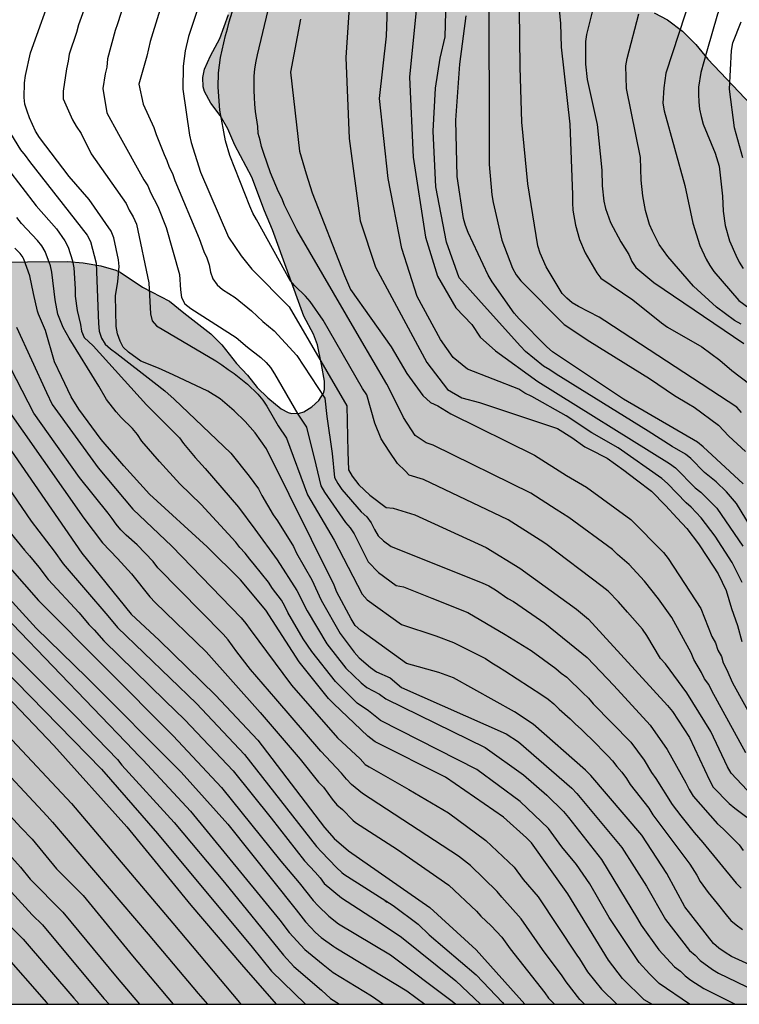
# Model space of a CAD drawing. Units: metres. Extents: x 584494 to 584844, y 4798290 to 4798541.
# Drawn here: x 584558 to 584603, y 4798290 to 4798352 of the extents above; entities that cross this region are included whole.
import ezdxf

# ---------------------------------------------------------------- set-up
doc = ezdxf.new("R2010")
doc.units = ezdxf.units.M
for name, color, linetype in [('010106', 9, 'Continuous'), ('020104', 34, 'Continuous'), ('100106', 63, 'Continuous'), ('990504', 63, 'Continuous')]:
    doc.layers.add(name, color=color, linetype=linetype)
doc.layers.add('020105', color=24, linetype='Continuous', lineweight=30)

msp = doc.modelspace()

# ---------------------------------------------------------------- hatches: boundary and pattern name
at = {"layer": '990504'}
msp.add_hatch(color=256, dxfattribs=at).paths.add_polyline_path([(584494.182, 4798322.584), (584494.181, 4798290.063), (584657.466, 4798290.059), (584656.88, 4798290.851), (584656.128, 4798291.771), (584655.48, 4798292.671), (584654.904, 4798293.575), (584654.46, 4798294.503), (584654.296, 4798295.227), (584654.248, 4798296.535), (584654.464, 4798297.655), (584655.052, 4798299.095), (584655.14, 4798299.979), (584655.056, 4798301.071), (584654.668, 4798303.099), (584654.532, 4798304.031), (584654.192, 4798305.043), (584653.768, 4798305.975), (584652.98, 4798308.035), (584652.544, 4798309.351), (584652.492, 4798309.915), (584652.492, 4798310.179), (584652.544, 4798310.431), (584652.684, 4798310.663), (584652.908, 4798310.851), (584653.184, 4798311.007), (584653.48, 4798311.127), (584654.132, 4798311.243), (584655.36, 4798311.251), (584657.58, 4798311.063), (584659.62, 4798311.063), (584660.748, 4798311.295), (584661.824, 4798311.759), (584662.024, 4798311.883), (584662.516, 4798312.371), (584662.968, 4798313.187), (584663.532, 4798313.871), (584664.732, 4798315.539), (584665.388, 4798316.275), (584666.868, 4798317.578), (584667.528, 4798318.338), (584667.92, 4798319.086), (584668.244, 4798320.19), (584668.352, 4798321.078), (584668.332, 4798322.29), (584668.124, 4798322.814), (584667.976, 4798323.078), (584667.8, 4798323.338), (584667.368, 4798323.802), (584666.512, 4798324.458), (584665.772, 4798324.878), (584664.624, 4798325.302), (584662.432, 4798326.03), (584661.32, 4798326.538), (584660.393, 4798327.038), (584657.345, 4798328.126), (584655.149, 4798328.778), (584653.745, 4798329.13), (584652.589, 4798329.498), (584651.577, 4798329.766), (584650.845, 4798329.918), (584650.009, 4798330.014), (584649.413, 4798330.202), (584648.809, 4798330.542), (584648.097, 4798331.282), (584647.201, 4798332.602), (584647.001, 4798332.738), (584646.749, 4798332.842), (584646.449, 4798332.922), (584645.393, 4798332.998), (584642.105, 4798332.979), (584641.413, 4798333.027), (584640.305, 4798333.387), (584639.393, 4798333.831), (584638.321, 4798334.451), (584637.417, 4798335.055), (584636.453, 4798335.783), (584634.877, 4798337.239), (584634.058, 4798338.147), (584632.158, 4798340.675), (584631.658, 4798341.635), (584630.826, 4798343.698), (584630.59, 4798345.05), (584630.622, 4798351.886), (584630.91, 4798357.462), (584630.958, 4798362.146), (584631.018, 4798363.354), (584631.138, 4798364.358), (584631.346, 4798365.394), (584631.558, 4798366.074), (584632.294, 4798367.138), (584632.998, 4798368.062), (584633.606, 4798369.05), (584634.426, 4798370.082), (584634.61, 4798370.37), (584634.99, 4798371.366), (584635.266, 4798372.422), (584635.378, 4798373.438), (584635.346, 4798374.55), (584635.31, 4798374.75), (584634.906, 4798375.853), (584633.866, 4798378.021), (584633.314, 4798378.881), (584632.734, 4798379.889), (584632.286, 4798380.861), (584631.271, 4798382.793), (584630.803, 4798383.773), (584630.235, 4798384.733), (584629.399, 4798385.885), (584629.223, 4798386.229), (584629.019, 4798387.253), (584628.959, 4798388.565), (584628.779, 4798390.001), (584628.771, 4798390.241), (584628.919, 4798391.141), (584628.959, 4798391.789), (584628.943, 4798392.397), (584628.875, 4798392.633), (584628.343, 4798393.413), (584627.763, 4798394.389), (584626.991, 4798395.273), (584626.031, 4798396.213), (584625.675, 4798396.697), (584624.771, 4798398.437), (584623.891, 4798399.553), (584623.627, 4798399.817), (584623.027, 4798400.241), (584622.707, 4798400.365), (584622.035, 4798400.461), (584620.763, 4798400.533), (584619.671, 4798400.665), (584619.299, 4798400.745), (584618.627, 4798401.025), (584618.135, 4798401.365), (584617.447, 4798402.221), (584617.039, 4798403.193), (584616.859, 4798404.225), (584616.759, 4798406.525), (584616.584, 4798407.332), (584616.584, 4798407.506), (584616.458, 4798408.074), (584616.326, 4798408.972), (584616.068, 4798409.622), (584615.332, 4798410.816), (584615, 4798411.196), (584614.204, 4798411.968), (584613.394, 4798412.966), (584612.586, 4798413.822), (584611.824, 4798414.716), (584610.212, 4798416.234), (584609.332, 4798416.904), (584608.938, 4798417.094), (584608.728, 4798417.148), (584608.066, 4798417.174), (584607.566, 4798417.076), (584607.338, 4798416.974), (584606.77, 4798416.516), (584606.446, 4798416.11), (584606.238, 4798415.636), (584606.202, 4798415.364), (584606.198, 4798414.816), (584606.474, 4798413.874), (584607.344, 4798411.73), (584608.418, 4798409.852), (584608.65, 4798409.34), (584608.738, 4798409.068), (584608.824, 4798408.548), (584608.79, 4798408.056), (584608.652, 4798407.618), (584607.49, 4798405.646), (584606.87, 4798404.522), (584606.79, 4798404.308), (584606.738, 4798403.876), (584606.766, 4798403.558), (584607.03, 4798402.982), (584607.694, 4798402.218), (584608.678, 4798401.518), (584609.744, 4798400.956), (584610.74, 4798400.542), (584613.891, 4798399.538), (584614.963, 4798399.148), (584615.915, 4798398.734), (584616.801, 4798398.284), (584617.781, 4798397.87), (584618.713, 4798397.542), (584620.095, 4798396.722), (584620.537, 4798396.29), (584622.023, 4798394.468), (584622.561, 4798393.606), (584622.825, 4798392.812), (584622.877, 4798391.564), (584622.837, 4798390.446), (584622.547, 4798388.216), (584622.515, 4798387.088), (584622.635, 4798386.054), (584622.825, 4798385.056), (584623.733, 4798383.103), (584624.293, 4798382.053), (584625.681, 4798380.095), (584627.771, 4798377.865), (584628.595, 4798376.883), (584629.264, 4798376.009), (584629.352, 4798375.837), (584629.536, 4798375.111), (584629.538, 4798374.917), (584629.482, 4798374.731), (584629.1, 4798374.229), (584628.354, 4798373.465), (584627.95, 4798372.947), (584627.632, 4798372.653), (584627.42, 4798372.531), (584626.92, 4798372.355), (584625.035, 4798371.991), (584624.073, 4798371.755), (584623.021, 4798371.417), (584622.381, 4798371.067), (584620.839, 4798369.661), (584620.041, 4798368.775), (584619.895, 4798368.549), (584619.511, 4798367.443), (584618.967, 4798365.441), (584618.549, 4798364.447), (584618.271, 4798363.965), (584617.615, 4798363.283), (584615.779, 4798361.887), (584614.861, 4798361.075), (584614.133, 4798360.369), (584613.251, 4798359.393), (584612.483, 4798358.355), (584612.327, 4798358.089), (584612.093, 4798357.506), (584611.787, 4798356.462), (584611.733, 4798355.75), (584611.883, 4798354.992), (584612.32, 4798353.99), (584612.88, 4798353.172), (584613.586, 4798352.49), (584613.884, 4798352.092), (584613.936, 4798351.876), (584613.886, 4798351.682), (584613.708, 4798351.512), (584612.148, 4798350.524), (584611.638, 4798350.104), (584611.288, 4798349.974), (584610.394, 4798349.788), (584609.178, 4798349.322), (584608.662, 4798348.894), (584608.236, 4798348.352), (584607.66, 4798346.952), (584607.3, 4798346.43), (584606.982, 4798346.16), (584606.426, 4798345.844), (584606.052, 4798345.736), (584605.668, 4798345.756), (584605.237, 4798345.944), (584604.309, 4798346.594), (584601.175, 4798349.922), (584600.395, 4798350.84), (584599.571, 4798351.7), (584598.619, 4798352.41), (584597.757, 4798352.858), (584596.819, 4798353.464), (584595.883, 4798353.93), (584594.653, 4798354.398), (584594.053, 4798354.556), (584592.657, 4798355.168), (584591.503, 4798355.494), (584590.605, 4798355.814), (584589.703, 4798356), (584588.571, 4798356.088), (584587.805, 4798356.092), (584586.935, 4798355.952), (584586.503, 4798355.812), (584585.347, 4798355.182), (584584.441, 4798354.604), (584583.969, 4798354.382), (584583.031, 4798354.036), (584581.959, 4798353.958), (584580.953, 4798354.15), (584579.955, 4798354.518), (584578.817, 4798354.854), (584577.631, 4798355.41), (584575.664, 4798356.47), (584574.688, 4798356.932), (584573.384, 4798357.792), (584572.778, 4798358.118), (584571.594, 4798358.588), (584571.11, 4798358.726), (584570.662, 4798358.744), (584570.418, 4798358.702), (584569.894, 4798358.482), (584569.374, 4798358.104), (584568.97, 4798357.612), (584568.746, 4798357.062), (584568.678, 4798356.574), (584568.696, 4798356.334), (584568.874, 4798355.846), (584569.528, 4798354.87), (584570.342, 4798353.837), (584570.616, 4798353.419), (584570.78, 4798352.963), (584570.794, 4798352.747), (584570.252, 4798351.235), (584569.66, 4798350.127), (584569.272, 4798349.295), (584569.16, 4798348.761), (584569.19, 4798348.165), (584569.274, 4798347.877), (584569.67, 4798347.141), (584570.256, 4798346.347), (584570.755, 4798345.505), (584571.201, 4798344.481), (584572.275, 4798342.455), (584573.081, 4798340.311), (584573.577, 4798339.109), (584575.561, 4798333.649), (584576.187, 4798332.493), (584576.425, 4798331.831), (584576.693, 4798330.589), (584576.869, 4798329.521), (584576.873, 4798328.993), (584576.811, 4798328.757), (584576.527, 4798328.307), (584576.067, 4798327.897), (584575.567, 4798327.585), (584575.287, 4798327.493), (584574.793, 4798327.477), (584574.565, 4798327.539), (584574.123, 4798327.775), (584573.285, 4798328.465), (584572.603, 4798329.131), (584571.995, 4798329.899), (584571.303, 4798330.647), (584570.363, 4798331.835), (584569.669, 4798332.521), (584567.973, 4798333.843), (584567.065, 4798334.601), (584565.337, 4798335.487), (584563.937, 4798336.423), (584563.655, 4798336.553), (584562.7, 4798336.823), (584561.582, 4798337.017), (584560.6, 4798337.095), (584555.51, 4798337.065), (584554.368, 4798337.185), (584553.884, 4798337.343), (584553.41, 4798337.621), (584552.51, 4798338.465), (584551.82, 4798339.187), (584551.038, 4798340.155), (584550.466, 4798340.989), (584549.304, 4798342.997), (584548.706, 4798344.111), (584548.288, 4798345.319), (584548.216, 4798345.631), (584548.172, 4798345.957), (584548.144, 4798347.099), (584547.966, 4798348.303), (584547.69, 4798349.539), (584547.546, 4798350.667), (584547.642, 4798351.793), (584547.946, 4798352.847), (584548.302, 4798353.865), (584548.95, 4798355.015), (584549.098, 4798355.463), (584549.098, 4798355.879), (584549.044, 4798356.075), (584548.588, 4798356.997), (584547.944, 4798357.861), (584547.238, 4798358.603), (584545.66, 4798359.837), (584544.825, 4798360.313), (584542.765, 4798361.037), (584542.539, 4798361.105), (584541.841, 4798361.169), (584541.111, 4798361.101), (584540.301, 4798360.771), (584539.371, 4798360.175), (584538.899, 4798359.955), (584538.683, 4798359.935), (584538.489, 4798359.983), (584538.281, 4798360.119), (584537.635, 4798360.873), (584537.061, 4798362.035), (584536.623, 4798363.195), (584536.463, 4798363.697), (584536.335, 4798364.599), (584536.255, 4798365.581), (584536.047, 4798366.865), (584535.805, 4798368.039), (584535.477, 4798369.155), (584535.229, 4798369.671), (584534.553, 4798370.615), (584533.795, 4798371.439), (584533.181, 4798372.017), (584532.833, 4798372.479), (584531.675, 4798374.677), (584530.703, 4798376.241), (584530.505, 4798376.455), (584529.455, 4798377.263), (584529.249, 4798377.353), (584528.823, 4798377.387), (584528.137, 4798377.129), (584527.227, 4798376.599), (584526.387, 4798375.925), (584525.673, 4798375.155), (584524.241, 4798373.069), (584523.559, 4798372.233), (584522.759, 4798371.489), (584521.755, 4798370.835), (584520.565, 4798370.447), (584519.551, 4798370.229), (584516.32, 4798370.175), (584515.242, 4798369.953), (584514.426, 4798369.635), (584514.204, 4798369.499), (584513.896, 4798369.171), (584513.718, 4798368.781), (584513.636, 4798368.105), (584513.642, 4798367.863), (584513.804, 4798367.351), (584513.952, 4798367.085), (584514.336, 4798366.603), (584515.271, 4798365.741), (584515.965, 4798365.021), (584516.779, 4798364.083), (584517.655, 4798363.193), (584519.571, 4798361.511), (584521.115, 4798359.741), (584521.863, 4798358.833), (584522.157, 4798358.391), (584522.339, 4798357.961), (584522.411, 4798357.121), (584522.277, 4798356.739), (584521.969, 4798356.389), (584521.075, 4798355.76), (584519.253, 4798354.572), (584519.035, 4798354.464), (584518.223, 4798354.23), (584517.947, 4798354.198), (584516.537, 4798354.19), (584515.513, 4798354.032), (584515.247, 4798353.942), (584514.779, 4798353.706), (584514.391, 4798353.412), (584513.625, 4798352.482), (584512.975, 4798351.602), (584512.859, 4798351.388), (584512.779, 4798350.944), (584512.877, 4798350.476), (584513.239, 4798349.814), (584513.855, 4798349.008), (584514.617, 4798348.13), (584516.377, 4798346.388), (584516.991, 4798345.462), (584518.041, 4798343.464), (584518.477, 4798342.39), (584519.117, 4798339.772), (584519.207, 4798339.526), (584519.951, 4798338.62), (584520.649, 4798338.16), (584521.855, 4798337.712), (584524.273, 4798337.11), (584524.655, 4798336.972), (584525.506, 4798336.326), (584527.769, 4798333.95), (584528.041, 4798333.55), (584528.537, 4798332.47), (584528.961, 4798331.31), (584529.257, 4798330.406), (584529.553, 4798329.222), (584529.873, 4798327.11), (584529.905, 4798325.302), (584530.025, 4798324.246), (584530.305, 4798323.23), (584530.865, 4798321.806), (584532.017, 4798319.598), (584532.041, 4798318.99), (584531.865, 4798318.582), (584531.777, 4798317.902), (584531.913, 4798317.11), (584531.929, 4798315.686), (584531.745, 4798314.902), (584531.329, 4798314.342), (584531.105, 4798314.142), (584530.817, 4798313.982), (584528.457, 4798313.247), (584527.465, 4798312.767), (584526.537, 4798312.199), (584525.921, 4798311.719), (584525.249, 4798310.999), (584523.921, 4798309.735), (584523.161, 4798309.063), (584522.657, 4798308.767), (584522.145, 4798308.615), (584521.441, 4798308.583), (584518.897, 4798308.583), (584518.353, 4798308.623), (584517.977, 4798308.695), (584516.041, 4798309.143), (584514.305, 4798309.495), (584514.217, 4798309.591), (584511.825, 4798310.863), (584508.258, 4798313.119), (584507.218, 4798313.895), (584505.434, 4798315.383), (584505.258, 4798315.583), (584504.706, 4798316.943), (584504.266, 4798317.671), (584503.658, 4798318.383), (584503.178, 4798318.791), (584502.25, 4798319.311), (584501.402, 4798319.695), (584499.442, 4798320.415), (584495.986, 4798321.583), (584495.034, 4798321.999), (584494.538, 4798322.287)])

# ---------------------------------------------------------------- linework, layer by layer
at = {"layer": '010106', "flags": 128}
msp.add_lwpolyline([(584844.172, 4798290.055), (584844.177, 4798540.048), (584494.187, 4798540.056), (584494.181, 4798290.063)], close=True, dxfattribs=at)
at = {"layer": '020104', "flags": 128}
for points, elevation in [([(584605.293, 4798317.99), (584602.99, 4798321.773), (584602.351, 4798322.505), (584601.686, 4798323.142), (584600.948, 4798323.736), (584600.099, 4798324.623), (584599.744, 4798324.897), (584598.908, 4798325.395), (584597.382, 4798326.351), (584591.563, 4798329.976), (584591.152, 4798330.247), (584590.745, 4798330.482), (584589.62, 4798331.406), (584589.292, 4798331.736), (584586.807, 4798334.51), (584585.418, 4798336.073), (584584.615, 4798338.319), (584583.93, 4798341.842), (584583.757, 4798345.355), (584583.909, 4798348.082), (584584.211, 4798349.976), (584584.514, 4798351.339), (584584.861, 4798363.882)], 97), ([(584603.349, 4798316.777), (584602.699, 4798318.037), (584601.635, 4798319.715), (584600.749, 4798320.876), (584600.103, 4798321.547), (584599.791, 4798321.816), (584598.62, 4798323.044), (584598.246, 4798323.356), (584595.479, 4798325.296), (584593.819, 4798326.242), (584592.192, 4798327.329), (584590.021, 4798328.551), (584589.573, 4798328.769), (584589.193, 4798329.022), (584585.94, 4798330.278), (584585.027, 4798331.025), (584584.223, 4798332.153), (584582.756, 4798334.893), (584581.778, 4798337.927), (584580.92, 4798342.362), (584580.357, 4798347.432), (584580.807, 4798351.375), (584581.032, 4798358.166)], 99), ([(584583.125, 4798357.477), (584582.271, 4798348.784), (584582.497, 4798343.714), (584583.285, 4798338.644), (584584.028, 4798336.165), (584585.199, 4798334.174), (584586.212, 4798333.113), (584586.732, 4798332.305), (584587.72, 4798331.437), (584590.394, 4798329.503), (584598.732, 4798324.318), (584599.127, 4798324.025), (584600.37, 4798322.776), (584600.721, 4798322.493), (584601.728, 4798321.476), (584603.392, 4798319.064)], 98), ([(584603.652, 4798357.368), (584601.77, 4798352.766), (584601.106, 4798350.425), (584600.716, 4798349.076), (584600.575, 4798348.153), (584600.564, 4798347.689), (584600.585, 4798347.224), (584600.638, 4798346.755), (584600.739, 4798346.281), (584600.874, 4798345.811), (584601.629, 4798343.96), (584601.888, 4798343.141), (584602.093, 4798341.238), (584602.127, 4798340.289), (584602.264, 4798339.38), (584602.53, 4798338.419), (584602.932, 4798337.506), (584603.153, 4798337.068), (584603.404, 4798336.659)], 89), ([(584565.121, 4798356.376), (584563.753, 4798352.151), (584563.615, 4798351.734), (584563.122, 4798349.936), (584563.077, 4798349.412), (584562.973, 4798348.993), (584562.838, 4798348.052), (584563.089, 4798346.518), (584563.834, 4798345.164), (584565.436, 4798342.267), (584565.684, 4798341.89), (584565.858, 4798341.47), (584566.312, 4798340.588), (584566.847, 4798339.248), (584567.682, 4798336.29), (584567.746, 4798335.307), (584567.808, 4798334.829), (584568.025, 4798334.424), (584568.398, 4798334.121), (584571.27, 4798332.3), (584571.998, 4798331.673), (584572.852, 4798331.023), (584573.173, 4798330.707), (584573.46, 4798330.384), (584573.718, 4798329.997), (584575.192, 4798327.431), (584575.746, 4798326.605), (584576.332, 4798324.217), (584576.646, 4798322.904), (584576.875, 4798322.495), (584578.198, 4798320.578), (584578.499, 4798320.24), (584578.757, 4798319.851), (584579.639, 4798318.087), (584580.296, 4798317.395), (584581.426, 4798316.588), (584581.889, 4798316.499), (584583.683, 4798315.789), (584585.957, 4798314.864), (584588.315, 4798313.486), (584589.98, 4798312.46), (584591.541, 4798311.332), (584591.882, 4798311.027), (584592.231, 4798310.778), (584593.236, 4798309.777), (584593.598, 4798309.455), (584593.9, 4798309.091), (584596.283, 4798306.664), (584597.141, 4798305.524), (584597.593, 4798304.732), (584597.877, 4798304.36), (584598.905, 4798302.708), (584599.464, 4798301.989), (584600.297, 4798300.943), (584600.853, 4798300.3), (584602.969, 4798297.72), (584603.268, 4798297.417)], 106), ([(584608.056, 4798290.637), (584602.669, 4798293.078), (584602.26, 4798293.334), (584601.872, 4798293.608), (584601.524, 4798293.914), (584599.705, 4798296.227), (584598.566, 4798298.344), (584596.981, 4798300.774), (584593.753, 4798304.547), (584593.418, 4798304.888), (584590.098, 4798307.806), (584588.909, 4798308.587), (584585.056, 4798310.742), (584584.129, 4798311.08), (584582.077, 4798311.648), (584579.174, 4798313.724), (584578.825, 4798314.056), (584578.576, 4798314.465), (584577.665, 4798316.163), (584577.483, 4798316.595), (584573.207, 4798325.239), (584572.478, 4798326.255), (584571.861, 4798326.962), (584571.161, 4798327.651), (584570.272, 4798328.41), (584569.482, 4798328.884), (584567.293, 4798329.915), (584566.367, 4798330.351), (584565.231, 4798330.793), (584564.453, 4798331.357), (584564.13, 4798331.685), (584563.92, 4798332.063), (584563.771, 4798332.519), (584563.687, 4798332.989), (584563.637, 4798334.937), (584563.787, 4798335.835), (584563.862, 4798336.777), (584563.828, 4798337.219), (584563.519, 4798338.605), (584563.357, 4798339.034), (584561.967, 4798341.027), (584560.696, 4798342.481), (584558.815, 4798344.949), (584558.576, 4798345.355), (584558.189, 4798346.206), (584558.028, 4798346.635), (584557.898, 4798347.059), (584557.839, 4798347.489), (584557.863, 4798348.412), (584557.93, 4798348.883), (584558.254, 4798350.327), (584559.759, 4798354.512)], 108), ([(584603.301, 4798327.538), (584603.005, 4798327.877), (584594.636, 4798333.35), (584594.285, 4798333.576), (584592.976, 4798334.244), (584592.561, 4798334.485), (584592.226, 4798334.78), (584591.944, 4798335.07), (584590.931, 4798336.762), (584590.55, 4798337.63), (584590.404, 4798338.087), (584589.765, 4798342.023), (584589.38, 4798345.927), (584589.265, 4798349.404), (584589.208, 4798354.893)], 94), ([(584569.026, 4798353.637), (584568.266, 4798351.359), (584568.055, 4798350.454), (584567.915, 4798349.469), (584567.891, 4798348.012), (584568.317, 4798345.109), (584568.42, 4798344.632), (584569.019, 4798342.757), (584570.794, 4798338.652), (584571.596, 4798337.459), (584572.269, 4798336.621), (584574.641, 4798334.224), (584578.286, 4798327.971), (584578.358, 4798325.048), (584578.389, 4798323.909), (584578.621, 4798323.503), (584579.047, 4798322.963), (584579.753, 4798322.311), (584580.774, 4798321.528), (584581.237, 4798321.471), (584582.611, 4798321.062), (584587.131, 4798318.995), (584589.251, 4798317.688), (584592.842, 4798315.076), (584593.606, 4798314.455), (584598.619, 4798308.985), (584598.919, 4798308.599), (584600, 4798306.95), (584601.273, 4798304.249), (584601.507, 4798303.817), (584602.518, 4798302.781), (584602.878, 4798302.481), (584603.642, 4798301.915)], 104), ([(584603.653, 4798303.625), (584602.654, 4798304.692), (584602.419, 4798305.097), (584601.362, 4798307.33), (584599.825, 4798309.792), (584598.489, 4798311.611), (584598.169, 4798311.958), (584597.305, 4798313.424), (584597.018, 4798313.817), (584596.083, 4798314.887), (584595.512, 4798315.554), (584594.847, 4798316.216), (584594.476, 4798316.529), (584590.911, 4798319.228), (584590.543, 4798319.459), (584588.511, 4798320.747), (584583.151, 4798323.289), (584582.252, 4798323.564), (584581.98, 4798323.836), (584581.503, 4798324.313), (584580.983, 4798325.094), (584580.463, 4798325.875), (584580.073, 4798326.872), (584579.556, 4798328.654), (584579.278, 4798329.068), (584576.798, 4798333.386), (584575.967, 4798334.564), (584575.666, 4798334.911), (584574.996, 4798335.557), (584574.703, 4798335.898), (584572.578, 4798339.766), (584572.344, 4798340.173), (584572.145, 4798340.608), (584570.877, 4798343.817), (584570.599, 4798344.755), (584570.255, 4798346.698), (584570.136, 4798348.156), (584570.153, 4798349.064), (584570.278, 4798350.032), (584570.596, 4798351.415), (584570.737, 4798351.849), (584570.835, 4798352.281), (584571.225, 4798353.513)], 103), ([(584593.934, 4798353.347), (584593.476, 4798351.488), (584593.422, 4798351.042), (584593.423, 4798349.594), (584593.513, 4798348.637), (584594.154, 4798345.791), (584594.451, 4798342.882), (584594.473, 4798341.892), (584594.581, 4798340.918), (584594.685, 4798340.454), (584594.993, 4798339.576), (584595.653, 4798338.343), (584596.155, 4798337.555), (584596.352, 4798337.112), (584596.6, 4798336.715), (584597.742, 4798335.782), (584603.447, 4798331.909)], 92), ([(584561.621, 4798353.013), (584561.282, 4798352.094), (584561.157, 4798351.617), (584560.708, 4798350.238), (584560.638, 4798349.782), (584560.53, 4798349.31), (584560.324, 4798347.883), (584560.309, 4798347.413), (584560.91, 4798346.08), (584561.144, 4798345.665), (584561.464, 4798345.205), (584562.093, 4798343.93), (584564.3, 4798340.787), (584564.51, 4798340.362), (584564.758, 4798339.93), (584564.958, 4798339.477), (584565.741, 4798335.76), (584565.846, 4798333.789), (584565.95, 4798333.35), (584566.235, 4798333.029), (584569.982, 4798330.813), (584570.38, 4798330.56), (584570.774, 4798330.266), (584571.163, 4798330.013), (584572.006, 4798329.337), (584572.647, 4798328.695), (584572.96, 4798328.329), (584573.228, 4798327.934), (584573.944, 4798326.686), (584574.476, 4798325.922), (584575.796, 4798322.325), (584577.499, 4798319.461), (584579.254, 4798316.027), (584579.573, 4798315.675), (584581.751, 4798314.118), (584583.933, 4798313.39), (584585.043, 4798312.972), (584587.071, 4798311.948), (584587.48, 4798311.674), (584587.903, 4798311.436), (584588.297, 4798311.179), (584590.65, 4798309.649), (584591.047, 4798309.386), (584591.403, 4798309.081), (584591.738, 4798308.747), (584592.447, 4798308.142), (584592.778, 4798307.805), (584593.134, 4798307.492), (584593.463, 4798307.161), (584593.804, 4798306.855), (584594.84, 4798305.803), (584595.122, 4798305.482), (584595.397, 4798305.123), (584595.715, 4798304.752), (584596.002, 4798304.364), (584596.24, 4798303.972), (584597.426, 4798302.471), (584597.682, 4798302.066), (584600.016, 4798298.939), (584600.478, 4798298.235), (584600.688, 4798297.832), (584601.191, 4798297.147), (584601.761, 4798296.432), (584602.319, 4798295.72), (584602.633, 4798295.369), (584602.965, 4798295.082), (584603.364, 4798294.799)], 107), ([(584603.579, 4798305.979), (584601.41, 4798309.907), (584601.239, 4798310.313), (584600.959, 4798310.67), (584600.77, 4798311.069), (584600.269, 4798311.903), (584600.113, 4798312.309), (584598.895, 4798314.546), (584598.042, 4798315.738), (584597.161, 4798316.859), (584596.176, 4798317.913), (584595.451, 4798318.548), (584595.119, 4798318.866), (584592.354, 4798320.899), (584591.565, 4798321.393), (584589.951, 4798322.436), (584583.772, 4798325.473), (584583.31, 4798325.61), (584582.63, 4798326.091), (584581.893, 4798327.219), (584581.546, 4798327.913), (584580.826, 4798329.337), (584579.101, 4798332.294), (584575.126, 4798339.102), (584574.344, 4798340.668), (584574.183, 4798341.117), (584573.968, 4798341.507), (584573.783, 4798341.913), (584573.63, 4798342.325), (584573.446, 4798342.718), (584573.027, 4798343.943), (584572.886, 4798344.382), (584572.811, 4798344.794), (584572.683, 4798345.221), (584572.663, 4798345.661), (584572.501, 4798346.594), (584572.459, 4798347.06), (584572.452, 4798347.499), (584572.417, 4798347.931), (584572.42, 4798348.849), (584572.456, 4798349.314), (584572.537, 4798349.791), (584572.637, 4798350.201), (584573.301, 4798353.031)], 102), ([(584603.405, 4798323.027), (584600.874, 4798325.368), (584600.505, 4798325.66), (584595.83, 4798328.386), (584591.319, 4798331.376), (584590.957, 4798331.705), (584589.22, 4798333.474), (584588.901, 4798333.839), (584587.502, 4798335.823), (584587.245, 4798336.239), (584585.972, 4798338.94), (584585.804, 4798339.388), (584585.676, 4798339.832), (584585.276, 4798342.491), (584585.193, 4798346.063), (584585.442, 4798349.594), (584585.857, 4798352.668)], 96), ([(584591.736, 4798353.069), (584591.824, 4798352.17), (584591.87, 4798350.682), (584592.415, 4798345.796), (584592.596, 4798341.324), (584592.596, 4798340.829), (584592.622, 4798340.352), (584592.787, 4798339.395), (584593.027, 4798338.498), (584593.392, 4798337.643), (584594.123, 4798336.395), (584594.378, 4798336.058), (584596.424, 4798334.673), (584598.223, 4798333.227), (584598.62, 4798332.948), (584600.782, 4798331.704), (584601.935, 4798330.85), (584602.679, 4798330.2), (584603.826, 4798329.331)], 93), ([(584603.282, 4798333.143), (584602.864, 4798333.374), (584601.72, 4798334.214), (584600.26, 4798335.547), (584598.639, 4798337.419), (584598.075, 4798338.19), (584597.653, 4798339.023), (584597.477, 4798339.453), (584597.217, 4798340.344), (584597.044, 4798341.271), (584596.949, 4798342.249), (584596.902, 4798343.699), (584596.019, 4798348.069), (584595.974, 4798349.501), (584596.052, 4798349.966), (584596.801, 4798352.796)], 91), ([(584575.347, 4798352.46), (584574.721, 4798349.097), (584575.291, 4798344.102), (584575.717, 4798342.662), (584576.104, 4798341.451), (584578.152, 4798336.217), (584578.525, 4798335.338), (584581.096, 4798331.7), (584582.096, 4798330.02), (584583.106, 4798328.606), (584583.583, 4798328.173), (584584.06, 4798327.956), (584584.89, 4798327.465), (584590.173, 4798324.829), (584592.215, 4798323.543), (584593.48, 4798322.82), (584596.28, 4798320.761), (584598.349, 4798318.67), (584598.656, 4798318.297), (584600.715, 4798315.133), (584601.417, 4798313.354), (584601.661, 4798312.956), (584601.79, 4798312.482), (584602.031, 4798312.085), (584602.142, 4798311.683), (584602.357, 4798311.283), (584602.734, 4798310.409), (584604.911, 4798306.488)], 101), ([(584603.373, 4798343.677), (584602.862, 4798345.567), (584602.537, 4798348.019), (584602.657, 4798350.478), (584602.758, 4798350.95), (584603.271, 4798352.286)], 88), ([(584556.354, 4798346.238), (584557.607, 4798344.168), (584557.91, 4798343.818), (584558.177, 4798343.434), (584561.849, 4798338.771), (584562.043, 4798338.377), (584562.413, 4798336.994), (584562.549, 4798333.17), (584562.607, 4798332.697), (584562.749, 4798332.255), (584562.978, 4798331.872), (584563.32, 4798331.568), (584563.722, 4798331.277), (584566.094, 4798329.442), (584566.755, 4798328.913), (584567.349, 4798328.384), (584570.945, 4798324.968), (584572.102, 4798323.502), (584572.689, 4798322.714), (584572.899, 4798322.293), (584573.624, 4798321.057), (584573.9, 4798320.668), (584574.904, 4798319.051), (584575.106, 4798318.634), (584576.067, 4798316.947), (584576.675, 4798315.65), (584577.867, 4798313.543), (584578.76, 4798312.352), (584579.081, 4798311.992), (584579.795, 4798311.387), (584580.174, 4798311.118), (584581.041, 4798310.743), (584581.763, 4798310.117), (584588.384, 4798307.197), (584589.171, 4798306.68), (584592.548, 4798303.737), (584592.865, 4798303.403), (584595.711, 4798299.995), (584597.289, 4798297.534), (584598.477, 4798295.43), (584600.007, 4798293.474), (584600.366, 4798293.175), (584600.68, 4798292.824), (584601.455, 4798292.266), (584601.849, 4798292.018), (584605.908, 4798290.061)], 109), ([(584600.003, 4798290.061), (584598.083, 4798291.38), (584597.472, 4798291.976), (584596.819, 4798292.7), (584594.911, 4798295.563), (584593.684, 4798297.68), (584592.841, 4798298.901), (584591.916, 4798300.029), (584591.068, 4798301.195), (584589.276, 4798302.904), (584586.537, 4798304.923), (584580.433, 4798308.032), (584580.412, 4798308.046), (584579.673, 4798308.636), (584578.948, 4798309.139), (584577.583, 4798310.503), (584576.08, 4798312.392), (584575.534, 4798313.197), (584574.548, 4798314.872), (584574.361, 4798315.278), (584574.163, 4798315.651), (584573.575, 4798316.391), (584573.324, 4798316.8), (584572.449, 4798317.898), (584572.138, 4798318.248), (584571.858, 4798318.622), (584571.52, 4798318.979), (584571.256, 4798319.334), (584569.053, 4798321.719), (584567.71, 4798323.014), (584566.421, 4798324.427), (584565.302, 4798325.729), (584565.02, 4798326.139), (584564.709, 4798326.524), (584564.004, 4798327.218), (584563.671, 4798327.583), (584563.073, 4798328.373), (584562.582, 4798329.213), (584560.705, 4798332.245), (584560.312, 4798332.918), (584559.973, 4798333.778), (584559.822, 4798334.673), (584559.608, 4798336.426), (584559.507, 4798336.839), (584559.175, 4798337.744), (584558.958, 4798338.097), (584558.702, 4798338.439), (584557.686, 4798339.513), (584557.379, 4798339.9)], 111), ([(584597.607, 4798290.061), (584597.137, 4798290.347), (584595.766, 4798291.691), (584594.868, 4798292.844), (584592.303, 4798297.057), (584589.989, 4798300.274), (584589.676, 4798300.601), (584588.222, 4798301.903), (584584.545, 4798304.449), (584580.097, 4798306.674), (584580, 4798306.74), (584579.619, 4798307.039), (584577.461, 4798309.079), (584577.128, 4798309.433), (584575.263, 4798311.743), (584573.152, 4798315.026), (584571.562, 4798316.936), (584569.437, 4798319.032), (584565.779, 4798322.357), (584564.159, 4798324.157), (584562.728, 4798325.82), (584561.301, 4798327.755), (584560.823, 4798328.53), (584560.21, 4798329.824), (584559.779, 4798330.747), (584559.198, 4798332.729), (584558.752, 4798333.761), (584558.688, 4798333.961), (584558.44, 4798335.085), (584558.198, 4798336.191), (584557.822, 4798337.247), (584557.796, 4798337.297), (584557.722, 4798337.441), (584557.6, 4798337.613), (584557.266, 4798337.943)], 112), ([(584557.36, 4798332.95), (584559.27, 4798328.802), (584559.618, 4798328.051), (584562.533, 4798324.031), (584564.735, 4798321.408), (584567.207, 4798319.068), (584571.596, 4798314.525), (584571.894, 4798314.168), (584572.165, 4798313.793), (584574.777, 4798310.272), (584577.702, 4798306.924), (584579.139, 4798305.601), (584579.456, 4798305.255), (584579.706, 4798305.087), (584582.216, 4798303.667), (584584.74, 4798302.185), (584587.101, 4798300.432), (584588.892, 4798298.738), (584589.473, 4798297.959), (584590.42, 4798296.854), (584592.868, 4798293.173), (584593.028, 4798292.934), (584593.544, 4798292.121), (584594.432, 4798291.008), (584595.39, 4798290.061)], 113), ([(584593.35, 4798290.061), (584593.053, 4798290.365), (584592.181, 4798291.476), (584591.935, 4798291.863), (584590.686, 4798293.528), (584589.342, 4798295.463), (584588.108, 4798296.839), (584587.815, 4798297.195), (584586.131, 4798298.851), (584585.374, 4798299.446), (584579.29, 4798303.403), (584578.59, 4798303.976), (584578.266, 4798304.326), (584577.955, 4798304.701), (584576.648, 4798306.092), (584573.792, 4798309.403), (584572.178, 4798311.264), (584571.329, 4798312.371), (584570.781, 4798313.14), (584570.461, 4798313.494), (584566.325, 4798317.704), (584566.02, 4798318.092), (584565.001, 4798319.148), (584564.317, 4798319.765), (584563.98, 4798320.098), (584563.671, 4798320.46), (584563.428, 4798320.825), (584563.161, 4798321.172), (584561.348, 4798323.423), (584558.461, 4798327.496), (584556.248, 4798331.761)], 114), ([(584553.531, 4798327.586), (584558.284, 4798320.658), (584559.759, 4798318.767), (584560.318, 4798317.945), (584563.155, 4798314.661), (584563.756, 4798313.928), (584568.771, 4798309.108), (584571.809, 4798305.88), (584576.362, 4798300.052), (584576.679, 4798299.705), (584577.636, 4798298.715), (584577.98, 4798298.402), (584578.111, 4798298.304), (584581.233, 4798296.305), (584582.804, 4798295.135), (584583.505, 4798294.461), (584586.494, 4798291.923), (584588.147, 4798290.162), (584588.245, 4798290.061)], 117), ([(584556.147, 4798326.384), (584561.503, 4798318.639), (584564.62, 4798314.764), (584566.395, 4798313.119), (584569.961, 4798309.644), (584572.647, 4798306.791), (584576.873, 4798301.248), (584577.499, 4798300.553), (584578.392, 4798299.767), (584583.556, 4798296.191), (584586.496, 4798293.514), (584589.581, 4798290.061)], 116), ([(584556.936, 4798319.955), (584557.865, 4798318.813), (584558.195, 4798318.467), (584558.785, 4798317.741), (584559.362, 4798316.964), (584561.338, 4798314.844), (584561.945, 4798314.112), (584562.276, 4798313.784), (584562.898, 4798313.085), (584566.772, 4798309.274), (584568.035, 4798308.083), (584571.081, 4798304.836), (584573.495, 4798301.853), (584575.614, 4798299.144), (584576.289, 4798298.422), (584576.596, 4798298.065), (584576.861, 4798297.703), (584577.947, 4798296.792), (584580.541, 4798295.138), (584581.756, 4798294.308), (584585.2, 4798291.537), (584586.768, 4798290.061)], 118), ([(584555.854, 4798318.913), (584558.753, 4798315.64), (584567.299, 4798307.057), (584570.356, 4798303.789), (584574.117, 4798299.13), (584575.275, 4798297.755), (584576.161, 4798296.632), (584576.467, 4798296.291), (584577.158, 4798295.635), (584577.77, 4798295.163), (584581.055, 4798293.183), (584584.971, 4798290.256), (584585.19, 4798290.061)], 119), ([(584554.522, 4798316.802), (584564.77, 4798306.162), (584565.069, 4798305.829), (584565.392, 4798305.524), (584568.38, 4798302.291), (584574.053, 4798295.379), (584574.632, 4798294.602), (584575.636, 4798293.524), (584576.784, 4798292.57), (584577.434, 4798292.075), (584579.865, 4798290.596), (584580.614, 4798290.061)], 121), ([(584556.597, 4798312.806), (584561.166, 4798308.237), (584563.756, 4798305.561), (584564.037, 4798305.209), (584567.352, 4798301.575), (584570.536, 4798297.766), (584574.271, 4798293.163), (584574.941, 4798292.455), (584576.678, 4798290.957), (584577.254, 4798290.413), (584577.831, 4798290.061)], 122), ([(584555.506, 4798312.341), (584562.741, 4798304.959), (584566.306, 4798300.88), (584572.288, 4798293.67), (584573.512, 4798292.164), (584575.667, 4798290.061)], 123), ([(584556.328, 4798310.021), (584559.718, 4798306.442), (584564.362, 4798301.303), (584568.416, 4798296.339), (584571.626, 4798292.574), (584573.82, 4798290.061)], 124), ([(584555.551, 4798305.977), (584559.301, 4798301.965), (584559.636, 4798301.6), (584565.712, 4798294.496), (584568.874, 4798290.741), (584569.466, 4798290.061)], 126), ([(584554.333, 4798304.827), (584557.655, 4798301.224), (584558.346, 4798300.509), (584559.887, 4798298.646), (584561.582, 4798296.948), (584564.711, 4798293.13), (584567.299, 4798290.061)], 127), ([(584556.296, 4798300.168), (584557.614, 4798298.737), (584558.233, 4798297.972), (584560.306, 4798295.895), (584563.746, 4798291.725), (584565.147, 4798290.061)], 128), ([(584555.027, 4798299.355), (584558.349, 4798295.719), (584559.007, 4798295.082), (584562.903, 4798290.433), (584563.23, 4798290.061)], 129), ([(584580.69, 4798296.63), (584580.771, 4798296.583), (584580.852, 4798296.535)], 117), ([(584556.415, 4798293.417), (584559.273, 4798290.17), (584559.368, 4798290.062)], 131)]:
    msp.add_lwpolyline(points, dxfattribs=dict(at, elevation=elevation))
at = {"layer": '020105', "flags": 128}
for points, elevation in [([(584603.163, 4798361.99), (584601.245, 4798356.93), (584599.739, 4798352.778), (584598.513, 4798349.041), (584598.369, 4798348.105), (584598.324, 4798347.137), (584598.396, 4798346.657), (584599.698, 4798341.925), (584600.22, 4798339.533), (584600.663, 4798338.114), (584601.05, 4798337.248), (584601.285, 4798336.84), (584601.54, 4798336.48), (584603.13, 4798334.635), (584604.316, 4798333.776)], 90), ([(584578.636, 4798356.037), (584578.223, 4798350.018), (584578.433, 4798344.887), (584579.137, 4798339.689), (584580.115, 4798336.753), (584583.366, 4798330.704), (584584.667, 4798328.997), (584585.577, 4798328.476), (584586.704, 4798328.173), (584591.645, 4798326.536), (584592.541, 4798325.952), (584593.377, 4798325.356), (584593.669, 4798325.212), (584594.777, 4798324.64), (584595.845, 4798323.892), (584596.641, 4798323.28), (584597.605, 4798322.548), (584598.481, 4798321.648), (584599.213, 4798320.856), (584599.825, 4798320.196), (584600.573, 4798319.22), (584601.149, 4798318.348), (584601.813, 4798317.324), (584602.337, 4798316.26), (584602.657, 4798315.132), (584603.041, 4798314.052), (584603.317, 4798313.04)], 100), ([(584587.295, 4798355.23), (584587.308, 4798343.252), (584587.481, 4798341.333), (584587.555, 4798340.845), (584588.114, 4798338.461), (584588.792, 4798336.677), (584589.012, 4798336.264), (584589.313, 4798335.884), (584592.057, 4798333.107), (584593.687, 4798332.029), (584597.47, 4798329.698), (584599.051, 4798328.607), (584599.937, 4798328.081), (584600.297, 4798327.887), (584601.839, 4798326.734), (584602.506, 4798326.032), (584603.555, 4798325.073)], 95), ([(584566.976, 4798354.744), (584565.834, 4798351.038), (584565.627, 4798350.102), (584565.489, 4798349.659), (584565.119, 4798348.346), (584565.39, 4798347.06), (584566.063, 4798345.581), (584566.21, 4798345.145), (584566.714, 4798343.888), (584566.897, 4798343.494), (584567.042, 4798343.073), (584567.242, 4798342.671), (584567.389, 4798342.241), (584568.934, 4798338.557), (584569.221, 4798337.735), (584569.418, 4798337.332), (584569.574, 4798336.896), (584569.658, 4798336.431), (584569.801, 4798335.996), (584570.067, 4798335.633), (584570.42, 4798335.336), (584571.216, 4798334.823), (584572.257, 4798333.969), (584572.974, 4798333.303), (584573.697, 4798332.709), (584575.133, 4798331.151), (584576.892, 4798328.444), (584577.016, 4798327.288), (584577.371, 4798324.944), (584577.519, 4798323.413), (584577.73, 4798323.034), (584577.975, 4798322.665), (584579.196, 4798321.255), (584579.55, 4798320.937), (584579.826, 4798320.557), (584580.036, 4798320.128), (584580.279, 4798319.73), (584580.616, 4798319.404), (584581.1, 4798319.058), (584586.871, 4798316.756), (584587.296, 4798316.56), (584587.722, 4798316.303), (584588.494, 4798315.769), (584588.843, 4798315.56), (584590.841, 4798314.187), (584593.527, 4798312.031), (584595.209, 4798310.249), (584597.514, 4798307.739), (584598.592, 4798306.194), (584599.773, 4798304.079), (584599.98, 4798303.651), (584600.234, 4798303.247), (584601.783, 4798301.486), (584602.141, 4798301.176), (584603.152, 4798300.161), (584603.412, 4798299.795)], 105), ([(584556.796, 4798342.987), (584558.611, 4798340.62), (584559.898, 4798339.171), (584560.417, 4798338.408), (584560.627, 4798338.004), (584560.916, 4798337.139), (584560.996, 4798336.705), (584561.078, 4798335.372), (584561.081, 4798334.916), (584561.213, 4798333.991), (584561.409, 4798333.109), (584561.48, 4798332.681), (584561.645, 4798332.288), (584562.214, 4798331.761), (584565.592, 4798328.016), (584567.686, 4798325.93), (584567.937, 4798325.566), (584568.683, 4798324.698), (584569.309, 4798323.994), (584571.43, 4798321.538), (584572.473, 4798320.156), (584573.876, 4798318.215), (584575.125, 4798316.26), (584575.772, 4798314.975), (584577.035, 4798312.891), (584578.235, 4798311.348), (584579.201, 4798310.414), (584579.554, 4798310.122), (584580.359, 4798309.694), (584580.77, 4798309.396), (584587.056, 4798306.321), (584589.477, 4798304.594), (584590.963, 4798303.304), (584592.017, 4798302.259), (584592.328, 4798301.891), (584594.424, 4798299.231), (584596.715, 4798295.477), (584596.939, 4798295.076), (584598.064, 4798293.501), (584599.045, 4798292.427), (584599.433, 4798292.162), (584599.735, 4798291.86), (584600.079, 4798291.587), (584600.902, 4798291.047), (584602.899, 4798290.061)], 110), ([(584530.757, 4798341.557), (584536.067, 4798331.038), (584540.53, 4798325.238), (584544.569, 4798319.896), (584547.19, 4798317.008), (584550.215, 4798313.792), (584556.769, 4798307.126), (584560.852, 4798302.765), (584567.268, 4798295.194), (584571.491, 4798290.169), (584571.594, 4798290.061)], 125), ([(584525.84, 4798334.055), (584526.619, 4798332.38), (584527.89, 4798330.253), (584536.542, 4798318.127), (584538.368, 4798315.879), (584538.624, 4798315.509), (584538.931, 4798315.148), (584544.356, 4798308.776), (584545.885, 4798307.138), (584550.509, 4798301.954), (584553.178, 4798299.033), (584553.88, 4798298.399), (584557.133, 4798294.828), (584557.786, 4798294.175), (584561.005, 4798290.443), (584561.324, 4798290.062)], 130), ([(584556.478, 4798328.195), (584561.633, 4798320.843), (584562.806, 4798319.276), (584563.761, 4798318.297), (584564.64, 4798317.325), (584565.807, 4798315.865), (584566.142, 4798315.503), (584569.371, 4798312.391), (584572.806, 4798308.533), (584575.339, 4798305.59), (584576.497, 4798304.13), (584576.811, 4798303.807), (584577.364, 4798303.048), (584577.658, 4798302.689), (584578.014, 4798302.398), (584578.662, 4798301.713), (584578.836, 4798301.564), (584581.498, 4798299.856), (584584.753, 4798297.606), (584586.501, 4798295.956), (584586.774, 4798295.63), (584587.445, 4798295.02), (584588.104, 4798294.307), (584588.633, 4798293.577), (584590.842, 4798290.792), (584591.08, 4798290.446), (584591.441, 4798290.061)], 115), ([(584554.058, 4798318.848), (584558.607, 4798313.884), (584561.816, 4798310.755), (584567.804, 4798304.762), (584570.751, 4798301.466), (584575.087, 4798296.041), (584575.67, 4798295.278), (584576.308, 4798294.602), (584576.674, 4798294.291), (584577.466, 4798293.711), (584577.604, 4798293.633), (584582.084, 4798290.903), (584583.234, 4798290.061)], 120)]:
    msp.add_lwpolyline(points, dxfattribs=dict(at, elevation=elevation))
at = {"layer": '100106', "flags": 128}
for points in [[(584555.51, 4798337.065), (584560.6, 4798337.095), (584561.582, 4798337.017), (584562.7, 4798336.823), (584563.655, 4798336.553), (584563.937, 4798336.423), (584565.337, 4798335.487), (584567.065, 4798334.601), (584567.973, 4798333.843), (584569.669, 4798332.521), (584570.363, 4798331.835), (584571.303, 4798330.647), (584571.995, 4798329.899), (584572.603, 4798329.131), (584573.285, 4798328.465), (584574.123, 4798327.775), (584574.565, 4798327.539), (584574.793, 4798327.477), (584575.287, 4798327.493), (584575.567, 4798327.585), (584576.067, 4798327.897), (584576.527, 4798328.307), (584576.811, 4798328.757), (584576.873, 4798328.993), (584576.869, 4798329.521), (584576.693, 4798330.589), (584576.425, 4798331.831), (584576.187, 4798332.493), (584575.561, 4798333.649), (584573.577, 4798339.109), (584573.081, 4798340.311), (584572.275, 4798342.455), (584571.201, 4798344.481), (584570.755, 4798345.505), (584570.256, 4798346.347), (584569.67, 4798347.141), (584569.274, 4798347.877), (584569.19, 4798348.165), (584569.16, 4798348.761), (584569.272, 4798349.295), (584569.66, 4798350.127), (584570.252, 4798351.235), (584570.794, 4798352.747)], [(584597.757, 4798352.858), (584598.619, 4798352.41), (584599.571, 4798351.7), (584600.395, 4798350.84), (584601.175, 4798349.922), (584604.309, 4798346.594)]]:
    msp.add_lwpolyline(points, dxfattribs=at)

doc.saveas('drawing.dxf')
